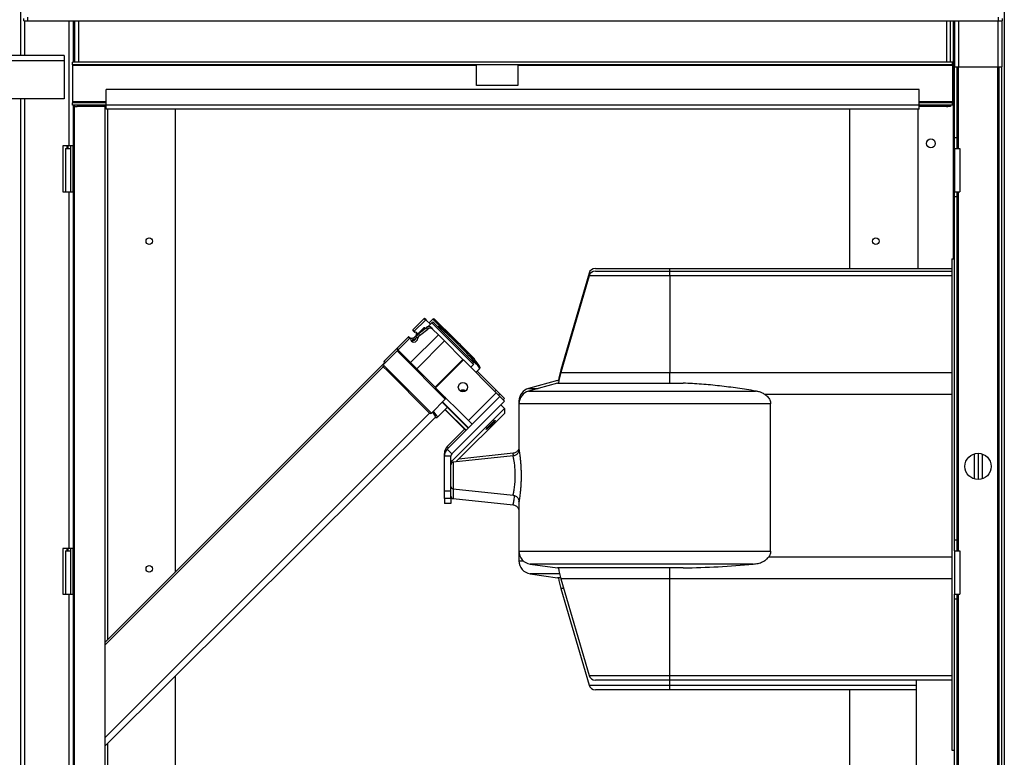
# Model space of a CAD drawing. Units: millimetres. Extents: x 15 to 110980, y 5 to 5009.
# Drawn here: x 150 to 180, y 214 to 236 of the extents above; entities that cross this region are included whole.
import ezdxf

# ---------------------------------------------------------------- set-up
doc = ezdxf.new("R2010")
doc.units = ezdxf.units.MM
doc.header["$PDSIZE"] = -1
doc.dimstyles.new('ISO-25', dxfattribs={"dimtxt": 2.5, "dimasz": 2.5, "dimexe": 1.25, "dimexo": 0.625, "dimtad": 1, "dimtxsty": 'Standard', "dimcen": 2.5, "dimadec": 0, "dimazin": 0, "dimtfac": 1, "dimtmove": 0, "dimatfit": 3, "dimfxl": 0, "dimarcsym": 0})

# ---------------------------------------------------------------- blocks, each defined once
blk = doc.blocks.new('*D15')
at = {"color": 0, "lineweight": -2, "transparency": 16777216}
for p, q in [((148.793, 271.481), (110.293, 271.481)), ((111.293, 268.179), (111.293, 229.755)), ((111.293, 184.783), (111.293, 223.207)), ((151.193, 181.481), (110.293, 181.481))]:
    blk.add_line(p, q, dxfattribs=at)
at = {"color": 0, "transparency": 16777216}
for points in [[(111.844, 268.179), (110.743, 268.179), (111.293, 271.481)], [(110.743, 184.783), (111.844, 184.783), (111.293, 181.481)]]:
    blk.add_solid(points, dxfattribs=at)
at = {"layer": 'Defpoints', "color": 0, "transparency": 16777216}
for p in [(149.793, 271.481), (111.293, 181.481), (152.193, 181.481)]:
    blk.add_point(p, dxfattribs=at)
at = {"color": 0, "transparency": 16777216, "insert": (111.293, 226.481), "char_height": 3.5, "attachment_point": 5}
blk.add_mtext('2250', dxfattribs=at)

msp = doc.modelspace()

# ---------------------------------------------------------------- linework, layer by layer
at = {"color": 7, "linetype": 'Continuous', "lineweight": 25}
for p, q in [((149.59346, 235.19751), (149.59346, 271.36111)), ((179.59346, 271.36111), (179.59346, 213.06578)), ((149.80346, 236.25437), (149.80346, 236.37437)), ((179.40346, 236.37437), (179.40346, 236.25437)), ((149.68346, 236.25437), (149.68346, 236.33437)), ((149.68346, 236.25437), (149.80346, 236.25437)), ((149.80346, 236.25437), (179.40346, 236.25437)), ((151.19346, 236.25437), (151.19346, 235.00111)), ((151.23346, 236.25437), (151.23346, 235.00111)), ((177.95346, 235.00111), (177.95346, 236.25437)), ((178.07346, 236.25437), (178.07346, 234.85631)), ((179.40346, 236.25437), (179.52346, 236.25437)), ((179.51346, 236.25437), (179.51346, 234.85631)), ((179.52346, 236.33437), (179.52346, 236.25437)), ((150.91346, 235.19751), (147.71346, 235.19751)), ((150.91346, 235.19751), (150.91346, 235.03751)), ((150.91346, 235.03751), (147.71346, 235.03751)), ((150.91346, 235.03751), (150.91346, 233.87751)), ((178.01346, 235.00111), (151.17346, 235.00111)), ((151.17346, 234.92111), (151.17346, 235.00111)), ((178.01346, 234.92111), (151.17346, 234.92111)), ((151.17346, 234.92111), (151.17346, 234.89711)), ((163.49346, 234.89711), (151.17346, 234.89711)), ((151.17346, 234.89711), (151.17346, 233.78511)), ((163.49346, 234.89711), (163.49346, 234.92111)), ((163.49346, 234.28111), (163.49346, 234.89711)), ((164.75346, 234.92111), (164.75346, 234.89711)), ((178.01346, 234.89711), (164.75346, 234.89711)), ((164.75346, 234.89711), (164.75346, 234.28111)), ((178.01346, 234.92111), (178.01346, 235.00111)), ((178.01346, 234.92111), (178.01346, 234.89711)), ((178.01346, 234.89711), (178.01346, 233.78511)), ((178.07346, 234.85631), (178.15346, 234.85631)), ((178.07346, 232.70111), (178.07346, 234.85631)), ((178.15346, 232.70111), (178.15346, 234.85631)), ((178.15346, 234.85631), (178.19346, 234.85631)), ((178.19346, 234.85631), (179.39346, 234.85631)), ((179.39346, 191.18111), (179.39346, 234.85631)), ((179.39346, 234.85631), (179.43346, 234.85631)), ((179.43346, 191.18111), (179.43346, 234.85631)), ((179.43346, 234.85631), (179.51346, 234.85631)), ((179.51346, 191.18111), (179.51346, 234.85631)), ((164.75346, 234.28111), (163.49346, 234.28111)), ((176.99346, 234.16111), (152.19346, 234.16111)), ((152.19346, 233.68111), (152.19346, 234.16111)), ((176.99346, 233.68111), (176.99346, 234.16111)), ((150.91346, 233.87751), (147.71346, 233.87751)), ((149.59346, 183.84111), (149.59346, 233.87751)), ((151.17346, 233.78511), (151.17346, 233.76111)), ((152.19346, 233.76111), (151.17346, 233.76111)), ((151.17346, 233.68111), (151.17346, 233.76111)), ((152.19346, 233.68111), (151.17346, 233.68111)), ((151.19346, 233.68111), (151.19346, 232.44111)), ((151.23346, 233.68111), (151.23346, 233.64111)), ((151.31346, 233.68111), (151.31346, 233.64111)), ((151.31746, 233.68111), (151.31746, 233.64111)), ((151.35346, 233.64111), (151.35346, 233.68111)), ((176.99346, 233.68111), (152.19346, 233.68111)), ((152.19346, 233.56111), (152.19346, 233.68111)), ((178.01346, 233.76111), (176.99346, 233.76111)), ((176.99346, 233.56111), (176.99346, 233.68111)), ((178.01346, 233.68111), (176.99346, 233.68111)), ((177.83346, 233.68111), (177.83346, 233.64111)), ((177.86946, 233.68111), (177.86946, 233.64111)), ((177.87346, 233.68111), (177.87346, 233.64111)), ((177.95346, 233.68111), (177.95346, 233.64111)), ((178.01346, 233.78511), (178.01346, 233.76111)), ((178.01346, 233.68111), (178.01346, 233.76111)), ((151.23346, 233.64111), (151.31346, 233.64111)), ((151.35346, 233.64111), (151.31746, 233.64111)), ((152.19346, 233.64111), (151.35346, 233.64111)), ((152.15346, 233.64111), (152.15346, 190.40111)), ((176.99346, 233.56111), (152.19346, 233.56111)), ((152.23346, 233.56111), (152.23346, 217.37003)), ((154.31346, 219.45003), (154.31346, 233.56111)), ((174.87346, 233.56111), (174.87346, 228.70111)), ((176.95346, 233.56111), (176.95346, 228.70111)), ((177.83346, 233.64111), (176.99346, 233.64111)), ((177.83346, 233.64111), (177.86946, 233.64111)), ((177.95346, 233.64111), (177.87346, 233.64111)), ((178.07346, 232.70111), (178.15346, 232.70111)), ((178.07346, 232.36111), (178.07346, 232.70111)), ((178.15346, 232.36111), (178.15346, 232.70111)), ((151.07346, 232.44111), (150.87346, 232.44111)), ((150.87346, 232.44111), (150.87346, 231.04111)), ((150.95346, 232.36111), (150.95346, 231.04111)), ((150.95346, 232.36111), (151.11346, 232.36111)), ((151.03346, 232.44111), (151.03346, 232.36111)), ((151.19346, 232.44111), (151.07346, 232.44111)), ((151.11346, 232.44111), (151.11346, 232.36111)), ((151.11346, 232.36111), (151.11346, 231.04111)), ((151.19346, 231.04111), (151.19346, 232.44111)), ((178.07346, 232.36111), (178.07346, 231.04111)), ((178.07346, 232.36111), (178.23346, 232.36111)), ((178.23346, 232.36111), (178.23346, 231.04111)), ((150.87346, 231.04111), (150.95346, 231.04111)), ((150.95346, 231.04111), (151.11346, 231.04111)), ((151.07346, 220.16111), (151.07346, 231.04111)), ((151.11346, 231.04111), (151.19346, 231.04111)), ((151.19346, 231.04111), (151.19346, 220.16111)), ((178.07346, 231.04111), (178.23346, 231.04111)), ((178.07346, 230.90111), (178.07346, 231.04111)), ((178.15346, 230.90111), (178.15346, 231.04111)), ((178.07346, 230.90111), (178.15346, 230.90111)), ((178.07346, 220.42111), (178.07346, 230.90111)), ((178.15346, 220.42111), (178.15346, 230.90111)), ((177.99346, 229.00111), (178.07346, 229.00111)), ((177.99346, 229.00111), (177.99346, 214.00111)), ((166.92746, 228.55725), (166.06592, 225.61101)), ((167.11943, 228.70111), (169.38946, 228.70111)), ((167.11943, 228.62111), (169.38946, 228.62111)), ((169.38946, 228.70111), (177.99346, 228.70111)), ((169.38946, 228.47725), (169.38946, 228.62111)), ((169.38946, 228.62111), (177.99346, 228.62111)), ((166.92746, 228.47725), (166.06592, 225.53101)), ((169.38946, 228.47725), (169.38946, 225.53101)), ((161.89159, 227.16881), (161.55505, 226.83226)), ((161.93363, 227.12677), (161.59708, 226.79023)), ((161.93363, 227.12677), (161.89159, 227.16881)), ((161.91802, 227.17066), (161.96006, 227.12863)), ((162.08677, 227.00192), (161.96006, 227.12863)), ((162.16087, 227.15602), (162.04677, 227.04192)), ((162.81085, 226.56261), (162.21744, 227.15602)), ((161.55319, 226.80584), (161.59523, 226.7638)), ((161.89159, 226.88842), (161.55505, 226.55343)), ((161.55505, 226.83226), (161.59708, 226.79023)), ((161.71457, 226.70214), (161.96759, 226.89665)), ((161.7566, 226.66011), (162.00963, 226.85461)), ((161.93839, 226.8742), (161.91595, 226.89119)), ((162.00963, 226.85461), (161.96759, 226.89665)), ((162.13162, 227.04677), (161.99983, 226.91499)), ((162.1127, 226.89598), (162.15474, 226.85394)), ((162.15474, 226.85394), (162.33253, 226.67615)), ((162.29816, 226.93679), (162.18819, 227.04677)), ((163.40441, 225.83055), (162.29816, 226.93679)), ((162.31831, 226.91867), (162.3173, 226.91766)), ((161.07135, 226.26856), (161.40789, 226.60511)), ((161.11338, 226.22653), (161.44993, 226.56307)), ((161.44993, 226.56307), (161.40789, 226.60511)), ((161.47635, 226.56493), (161.43432, 226.60696)), ((161.484, 225.82763), (162.33253, 226.67615)), ((161.55505, 226.55343), (161.59708, 226.5216)), ((161.55526, 226.52431), (161.58025, 226.50539)), ((161.65415, 226.5784), (161.59708, 226.5216)), ((161.64439, 226.55954), (161.60061, 226.51576)), ((161.66305, 226.61275), (161.70509, 226.57071)), ((161.66954, 225.64209), (162.51807, 226.49062)), ((161.71457, 226.70214), (161.7566, 226.66011)), ((162.33253, 226.67615), (162.51807, 226.49062)), ((162.51807, 226.49062), (163.08078, 225.9279)), ((163.43366, 225.9398), (162.81085, 226.56261)), ((161.07096, 226.1841), (160.64669, 225.75984)), ((161.06559, 226.25873), (160.67594, 225.86909)), ((161.11153, 226.2001), (161.06949, 226.24213)), ((161.07135, 226.26856), (161.11338, 226.22653)), ((161.11153, 226.2001), (161.484, 225.82763)), ((162.23225, 225.07938), (163.08078, 225.9279)), ((162.24815, 225.06347), (163.09668, 225.912)), ((163.08078, 225.9279), (163.09668, 225.912)), ((163.09668, 225.912), (164.09737, 224.91131)), ((160.67594, 225.81252), (152.15346, 217.29003)), ((160.64669, 225.70327), (152.15346, 217.21003)), ((160.77457, 225.57539), (160.64669, 225.70327)), ((160.68766, 225.8008), (160.67594, 225.81252)), ((162.06091, 224.28905), (160.77457, 225.57539)), ((161.484, 225.82763), (161.66954, 225.64209)), ((161.66954, 225.64209), (162.23225, 225.07938)), ((163.31956, 225.68913), (163.40441, 225.77398)), ((163.47669, 225.53199), (163.58815, 225.64293)), ((164.09737, 224.99131), (163.51679, 225.5719)), ((165.96946, 225.28111), (165.08476, 225.0412)), ((165.96946, 225.28111), (166.00715, 225.28111)), ((169.38946, 225.20111), (169.38946, 225.53101)), ((162.23225, 225.07938), (162.24815, 225.06347)), ((162.24815, 225.06347), (163.24885, 224.06278)), ((164.21051, 224.87817), (164.09737, 224.99131)), ((165.96946, 225.20111), (165.08476, 224.9612)), ((165.96946, 225.20111), (169.80007, 225.20111)), ((162.11748, 224.28905), (162.54174, 224.71332)), ((162.60132, 223.18898), (164.21051, 224.79817)), ((162.74274, 223.04756), (164.35193, 224.65675)), ((163.24885, 224.06278), (164.09737, 224.91131)), ((164.09737, 224.91131), (164.21051, 224.79817)), ((164.17051, 224.83817), (164.21051, 224.87817)), ((164.21051, 224.87817), (164.35193, 224.73675)), ((164.21051, 224.79817), (164.35193, 224.65675)), ((164.31193, 224.69675), (164.35193, 224.73675)), ((164.78946, 224.65514), (164.78946, 224.57514)), ((162.30099, 224.16418), (162.60548, 224.46726)), ((163.24402, 223.83168), (162.45022, 224.6218)), ((163.24885, 223.83838), (162.456, 224.62757)), ((162.5322, 224.39432), (163.1709, 223.75856)), ((162.53798, 224.40008), (163.17668, 223.76433)), ((162.74274, 222.82593), (164.35193, 224.42769)), ((164.23714, 224.54196), (164.35193, 224.42769)), ((164.35193, 224.42769), (164.35193, 224.27413)), ((164.78946, 224.57514), (164.78946, 223.17871)), ((172.46575, 220.07467), (172.46575, 224.57514)), ((152.15346, 214.3816), (162.06091, 224.28905)), ((152.15346, 214.11993), (162.24449, 224.16437)), ((162.86835, 222.7974), (164.35193, 224.27413)), ((163.24885, 224.06278), (163.36198, 223.94964)), ((162.60132, 223.26898), (163.13081, 223.79847)), ((162.60132, 223.18898), (162.74274, 223.04756)), ((162.51346, 222.97685), (162.51346, 223.05685)), ((162.71346, 222.97685), (162.51346, 222.97685)), ((162.51346, 221.90111), (162.51346, 222.97685)), ((162.71346, 221.90111), (162.71346, 222.97685)), ((164.61042, 222.98049), (162.78509, 222.78864)), ((164.61042, 223.06049), (162.95821, 222.88684)), ((178.79346, 223.06111), (178.79346, 222.26111)), ((162.78509, 221.97359), (164.61058, 221.78172)), ((162.51346, 221.68478), (162.51346, 221.90111)), ((162.71346, 221.90111), (162.51346, 221.90111)), ((162.71346, 221.68478), (162.51346, 221.68478)), ((162.51346, 221.68478), (162.51346, 221.53121)), ((162.71346, 221.68478), (162.71346, 221.90111)), ((162.71346, 221.68478), (162.71346, 221.53121)), ((162.78509, 221.67825), (164.61058, 221.48638)), ((162.71346, 221.53121), (162.51346, 221.53121)), ((164.78946, 221.58554), (164.78946, 220.07467)), ((151.07346, 220.16111), (150.87346, 220.16111)), ((150.87346, 220.16111), (150.87346, 218.76111)), ((151.03346, 220.16111), (151.03346, 220.08111)), ((151.19346, 220.16111), (151.07346, 220.16111)), ((151.11346, 220.16111), (151.11346, 220.08111)), ((151.19346, 218.76111), (151.19346, 220.16111)), ((178.07346, 220.42111), (178.15346, 220.42111)), ((178.07346, 220.08111), (178.07346, 220.42111)), ((178.15346, 220.08111), (178.15346, 220.42111)), ((150.95346, 220.08111), (150.95346, 218.76111)), ((150.95346, 220.08111), (151.11346, 220.08111)), ((151.11346, 220.08111), (151.11346, 218.76111)), ((164.78946, 220.07467), (164.78946, 219.77933)), ((178.07346, 220.08111), (178.07346, 218.76111)), ((178.07346, 220.08111), (178.23346, 220.08111)), ((178.23346, 220.08111), (178.23346, 218.76111)), ((165.13379, 219.67856), (165.96946, 219.56111)), ((169.80007, 219.56111), (165.96946, 219.56111)), ((169.38946, 219.23122), (169.38946, 219.56111)), ((165.13379, 219.38323), (165.96946, 219.26578)), ((166.0561, 219.26578), (165.96946, 219.26578)), ((166.06592, 219.23122), (166.92746, 216.28498)), ((169.38946, 216.28498), (169.38946, 219.23122)), ((150.87346, 218.76111), (150.95346, 218.76111)), ((150.95346, 218.76111), (151.11346, 218.76111)), ((151.07346, 207.88111), (151.07346, 218.76111)), ((151.11346, 218.76111), (151.19346, 218.76111)), ((151.19346, 218.76111), (151.19346, 207.88111)), ((166.06592, 218.93589), (166.92746, 215.98965)), ((178.07346, 218.76111), (178.23346, 218.76111)), ((178.07346, 218.62111), (178.07346, 218.76111)), ((178.15346, 218.62111), (178.15346, 218.76111)), ((178.07346, 218.62111), (178.15346, 218.62111)), ((178.07346, 208.14111), (178.07346, 218.62111)), ((178.15346, 208.14111), (178.15346, 218.62111)), ((154.31346, 207.52111), (154.31346, 216.26996)), ((169.38946, 216.14111), (169.38946, 216.28498)), ((169.38946, 216.14111), (167.11943, 216.14111)), ((176.91346, 216.14111), (169.38946, 216.14111)), ((169.38946, 215.84578), (169.38946, 215.98965)), ((177.99346, 216.14111), (176.91346, 216.14111)), ((176.91346, 213.48111), (176.91346, 216.14111)), ((169.38946, 215.84578), (167.11943, 215.84578)), ((176.91346, 215.84578), (169.38946, 215.84578)), ((174.87346, 215.84578), (174.87346, 213.08578)), ((152.23346, 214.19956), (152.23346, 207.52111)), ((177.99346, 214.00111), (178.07346, 214.00111))]:
    msp.add_line(p, q, dxfattribs=at)
at = {"color": 8, "linetype": 'Continuous', "lineweight": 25}
for p, q in [((149.71346, 235.19751), (149.71346, 236.25437)), ((151.07346, 232.44111), (151.07346, 236.25437)), ((151.35346, 236.25437), (151.35346, 235.00111)), ((177.83346, 236.25437), (177.83346, 235.00111)), ((178.03346, 236.25437), (178.03346, 229.00111)), ((178.19346, 236.25437), (178.19346, 234.85631)), ((179.39346, 236.25437), (179.39346, 234.85631)), ((178.19346, 232.36111), (178.19346, 234.85631)), ((149.71346, 190.40111), (149.71346, 233.87751)), ((152.19346, 233.78511), (151.17346, 233.78511)), ((178.01346, 233.78511), (176.99346, 233.78511)), ((151.23346, 190.40111), (151.23346, 233.64111)), ((150.99346, 232.44111), (150.99346, 232.36111)), ((178.19346, 220.08111), (178.19346, 231.04111)), ((166.97291, 228.55725), (166.92746, 228.55725)), ((169.38946, 228.62111), (169.38946, 228.70111)), ((169.38946, 228.47725), (166.92746, 228.47725)), ((177.99346, 228.47725), (169.38946, 228.47725)), ((162.40713, 226.90976), (162.16087, 227.15602)), ((161.92449, 226.86351), (161.89159, 226.88842)), ((162.24671, 226.93168), (162.13162, 227.04677)), ((163.40441, 225.77398), (162.24671, 226.93168)), ((161.54741, 226.5771), (161.56308, 226.56143)), ((161.20395, 226.05111), (161.07096, 226.1841)), ((160.71594, 225.82909), (160.67594, 225.86909)), ((162.54174, 224.71332), (161.20395, 226.05111)), ((160.77969, 225.62684), (160.64669, 225.75984)), ((162.11748, 224.28905), (160.77969, 225.62684)), ((166.06592, 225.61101), (166.08932, 225.61101)), ((166.06592, 225.53101), (169.38946, 225.53101)), ((169.38946, 225.53101), (177.99346, 225.53101)), ((164.09737, 224.99131), (164.05737, 224.95131)), ((165.08476, 225.0412), (165.37976, 225.0412)), ((165.08476, 224.9612), (172.00658, 224.9612)), ((164.79754, 224.65514), (164.78946, 224.65514)), ((177.99346, 224.85741), (172.28853, 224.85741)), ((172.46575, 224.57514), (164.78946, 224.57514)), ((163.3613, 223.95032), (163.24885, 223.83838)), ((163.24885, 223.83651), (163.24885, 223.83838)), ((162.60132, 223.26898), (162.64132, 223.22898)), ((162.52432, 223.05685), (162.51346, 223.05685)), ((162.71346, 222.85509), (162.74274, 222.82593)), ((178.67346, 223.04269), (178.67346, 222.27954)), ((178.91346, 223.04269), (178.91346, 222.27954)), ((162.74274, 222.82593), (162.74274, 222.77096)), ((162.78509, 222.78864), (162.78509, 222.38111)), ((162.78509, 222.38111), (162.78509, 221.97359)), ((162.78509, 221.97359), (162.78509, 221.67825)), ((150.99346, 220.16111), (150.99346, 220.08111)), ((164.78946, 220.07467), (172.46575, 220.07467)), ((172.40886, 219.90482), (177.99346, 219.90482)), ((164.78946, 219.77933), (164.91968, 219.77933)), ((171.93648, 219.67856), (165.13379, 219.67856)), ((166.02682, 219.38323), (165.13379, 219.38323)), ((169.38946, 219.23122), (166.06592, 219.23122)), ((177.99346, 219.23122), (169.38946, 219.23122)), ((166.15228, 218.93589), (166.06592, 218.93589)), ((178.19346, 207.80111), (178.19346, 218.76111)), ((166.92746, 216.28498), (169.38946, 216.28498)), ((169.38946, 216.28498), (177.99346, 216.28498)), ((166.92746, 215.98965), (169.38946, 215.98965)), ((169.38946, 215.98965), (169.38946, 216.14111)), ((169.38946, 215.98965), (176.91346, 215.98965))]:
    msp.add_line(p, q, dxfattribs=at)
at = {"color": 7, "linetype": 'Continuous', "lineweight": 25, "flags": 128}
for points in [[(161.59708, 226.79023), (161.59357, 226.7857), (161.59136, 226.78054), (161.59064, 226.77517), (161.59145, 226.77002), (161.59374, 226.76553), (161.59732, 226.76205), (161.60189, 226.75989), (161.60708, 226.75921)], [(161.48094, 226.55308), (161.48027, 226.55826), (161.4781, 226.56283), (161.47463, 226.56641), (161.47013, 226.5687), (161.46499, 226.56952), (161.45961, 226.56879), (161.45445, 226.56658), (161.44993, 226.56307)], [(161.48094, 226.55308), (161.48829, 226.51252), (161.51075, 226.47977), (161.5451, 226.45956), (161.58639, 226.45478), (161.62867, 226.46613), (161.66587, 226.49198), (161.69263, 226.52859), (161.70509, 226.57071)], [(161.59332, 226.59153), (161.58953, 226.58956), (161.54741, 226.5771)], [(163.57911, 225.7294), (163.57027, 225.74358), (163.54597, 225.77781), (163.5124, 225.82077), (163.47012, 225.87174), (163.41981, 225.9299), (163.36231, 225.99427), (163.29855, 226.06381), (163.22959, 226.13738), (163.15656, 226.21377), (163.08065, 226.29172), (163.00311, 226.36995), (162.92522, 226.44718), (162.84825, 226.52214), (162.77347, 226.5936), (162.70211, 226.66038), (162.63533, 226.7214)], [(162.24449, 224.16437), (162.24549, 224.17399), (162.23697, 224.19377), (162.21866, 224.2231), (162.19081, 224.26154), (162.15381, 224.30858), (162.14627, 224.31784)], [(163.78625, 223.78784), (163.79149, 223.79823), (163.80684, 223.8183), (163.83114, 223.84655), (163.86261, 223.88089), (163.8989, 223.91876), (163.93732, 223.95736), (163.97503, 223.99383), (164.00922, 224.02546), (164.03737, 224.04991), (164.05738, 224.06537), (164.06777, 224.07068), (164.06777, 224.06545), (164.05738, 224.05007), (164.03737, 224.02569), (164.00922, 223.9941), (163.97503, 223.95766), (163.93732, 223.91906), (163.8989, 223.88117), (163.86261, 223.8468), (163.83114, 223.81849), (163.80684, 223.79836), (163.79149, 223.78788), (163.78625, 223.78784)]]:
    msp.add_lwpolyline(points, dxfattribs=at)
at = {"color": 8, "linetype": 'Continuous', "lineweight": 25, "flags": 128}
for points in [[(162.59095, 226.71243), (162.52823, 226.76813), (162.47221, 226.81616), (162.42378, 226.85573), (162.3837, 226.88624), (162.3526, 226.90721), (162.33097, 226.91829), (162.31916, 226.91932), (162.31831, 226.91867)], [(163.58815, 225.64293), (163.58911, 225.65132), (163.5809, 225.67029), (163.56279, 225.69888), (163.53506, 225.73665), (163.49816, 225.78301), (163.45266, 225.83721), (163.39929, 225.89841), (163.33888, 225.96564), (163.27239, 226.03784), (163.20087, 226.11387), (163.12544, 226.19254), (163.0473, 226.2726), (162.96767, 226.35278), (162.88782, 226.43183), (162.809, 226.5085), (162.73245, 226.58158), (162.65938, 226.64991), (162.59095, 226.71243)], [(162.30085, 224.16405), (162.30226, 224.16628), (162.30022, 224.17991), (162.28827, 224.2033), (162.26657, 224.23613), (162.23541, 224.27795), (162.19522, 224.3282), (162.17774, 224.34931)]]:
    msp.add_lwpolyline(points, dxfattribs=at)
at = {"color": 7, "linetype": 'Continuous', "lineweight": 25}
for centre, radius in [((177.35346, 232.51871), 0.136), ((153.51346, 229.53311), 0.1), ((175.67346, 229.53311), 0.1), ((163.07914, 225.08101), 0.14), ((178.79346, 222.66111), 0.4), ((153.51346, 219.53311), 0.1)]:
    msp.add_circle(centre, radius, dxfattribs=at)
for centre, radius, start, end in [((167.11943, 228.50111), 0.2, 90, 163.7), ((167.11943, 228.42111), 0.2, 90, 163.7), ((161.90574, 227.15639), 0.01883, 49.303088, 138.737105), ((161.94778, 227.11435), 0.01883, 49.303088, 138.737105), ((162.1599, 227.01849), 0.04, 45, 135), ((162.18915, 227.12774), 0.04, 45, 135), ((161.56728, 226.81812), 0.01869, 130.863651, 221.096156), ((161.61136, 226.66521), 0.0941, 20.055109, 92.610174), ((161.90535, 226.87593), 0.01858, 55.192857, 137.755376), ((162.03977, 226.81342), 0.11016, 48.540786, 130.932767), ((162.0818, 226.77139), 0.11016, 48.540786, 130.932767), ((161.42203, 226.59287), 0.01869, 48.903844, 139.136349), ((161.56225, 226.44928), 0.12867, 96.621148, 129.185712), ((161.53807, 226.62272), 0.12538, 247.93675, 355.437306), ((161.60763, 226.40164), 0.13516, 113.488032, 134.071217), ((161.56797, 226.53897), 0.0194, 131.764752, 229.060642), ((161.61246, 226.50605), 0.02187, 134.691251, 168.754687), ((161.55072, 226.70291), 0.11284, 329.878101, 24.210314), ((161.79415, 226.59675), 0.13207, 127.055933, 173.041853), ((161.83618, 226.55471), 0.13207, 127.055933, 173.041853), ((161.08377, 226.25441), 0.01883, 131.262895, 220.696912), ((161.09924, 226.15582), 0.04, 45, 135), ((161.1258, 226.21238), 0.01883, 131.262895, 220.696912), ((160.70423, 225.8408), 0.04, 135, 225), ((163.40537, 225.91151), 0.04, 346.170383, 45), ((160.67498, 225.73155), 0.04, 135, 225), ((163.37613, 225.80226), 0.04, 315, 45), ((168.36946, 224.93741), 2.4, 163.7, 171.766274), ((168.36946, 224.85741), 2.4, 163.7, 171.766274), ((163.07914, 224.85076), 0.14051, 55.24014, 124.75986), ((163.07914, 224.83922), 0.14054, 59.595003, 120.404997), ((165.18946, 224.65514), 0.4, 105.172915, 180), ((165.18946, 224.57514), 0.4, 105.172915, 180), ((162.51346, 224.7416), 0.04, 315, 45), ((162.08919, 224.31734), 0.04, 225, 315), ((162.81346, 223.05685), 0.3, 135, 180), ((162.81346, 222.97685), 0.3, 135, 180), ((162.81346, 222.97685), 0.1, 135, 180), ((162.81277, 222.75551), 0.09931, 134.835295, 179.976928), ((162.79346, 222.70908), 0.08, 96, 180), ((162.79346, 222.05315), 0.08, 180, 264), ((162.79346, 221.75781), 0.08, 180, 264), ((165.18946, 220.07467), 0.4, 180, 262), ((165.18946, 219.77933), 0.4, 180, 262), ((168.36946, 219.90482), 2.4, 188.233726, 196.3), ((168.36946, 219.60949), 2.4, 188.233726, 196.3), ((167.11943, 216.34111), 0.2, 196.3, 270), ((167.11943, 216.04578), 0.2, 196.3, 270)]:
    msp.add_arc(centre, radius, start, end, dxfattribs=at)
for points, knots in [([(162.63383, 226.72296), (162.62329, 226.73242), (162.59262, 226.75994), (162.54589, 226.80072), (162.49627, 226.84245), (162.45338, 226.87657), (162.41732, 226.90296), (162.3908, 226.91955), (162.37171, 226.92849), (162.35487, 226.9323), (162.33495, 226.93136), (162.32429, 226.92245), (162.31969, 226.91861)], [0, 0, 0, 0, 0.06977899, 0.20301054, 0.3365775, 0.4707725, 0.60626782, 0.74504741, 0.84741261, 0.91347223, 0.96266478, 1, 1, 1, 1]), ([(163.58673, 225.6435), (163.58915, 225.64536), (163.59764, 225.65186), (163.60178, 225.66955), (163.60111, 225.68493), (163.59662, 225.6996), (163.59204, 225.71034), (163.58627, 225.71941), (163.58483, 225.72167)], [0, 0, 0, 0, 0.06512507, 0.22788717, 0.38803351, 0.58743284, 0.897417, 1, 1, 1, 1]), ([(172.00658, 224.9612), (171.82423, 224.99051), (171.45942, 225.04915), (170.90913, 225.11979), (170.35602, 225.17502), (169.98548, 225.19241), (169.80007, 225.20111)], [0, 0, 0, 0, 0.249443884, 0.499043054, 0.749333261, 1, 1, 1, 1]), ([(172.28853, 224.85741), (172.25952, 224.87417), (172.20082, 224.90809), (172.10508, 224.94155), (172.03903, 224.95473), (172.00658, 224.9612)], [0, 0, 0, 0, 0.33189046, 0.67172767, 1, 1, 1, 1]), ([(172.28853, 224.85741), (172.29989, 224.84965), (172.34662, 224.81774), (172.41476, 224.7485), (172.46049, 224.65382), (172.46443, 224.59484), (172.46575, 224.57514)], [0, 0, 0, 0, 0.11912787, 0.49002574, 0.8296398, 1, 1, 1, 1]), ([(162.23889, 224.1588), (162.24251, 224.15693), (162.2507, 224.15271), (162.26422, 224.1504), (162.28408, 224.1513), (162.29472, 224.1602), (162.29919, 224.16394)], [0, 0, 0, 0, 0.25685862, 0.58101438, 0.82350408, 1, 1, 1, 1]), ([(164.78895, 223.25879), (164.78857, 223.24769), (164.78765, 223.22045), (164.77473, 223.17972), (164.75226, 223.14051), (164.72228, 223.10764), (164.68511, 223.08202), (164.64654, 223.06527), (164.62049, 223.06303), (164.6102, 223.06214)], [0, 0, 0, 0, 0.11378455, 0.2794196, 0.43246062, 0.57566575, 0.73236553, 0.89426263, 1, 1, 1, 1]), ([(164.78895, 223.17879), (164.78857, 223.16769), (164.78765, 223.14045), (164.77473, 223.09972), (164.75226, 223.06051), (164.72228, 223.02764), (164.68511, 223.00202), (164.64654, 222.98527), (164.62049, 222.98303), (164.6102, 222.98214)], [0, 0, 0, 0, 0.113784568, 0.279419612, 0.432460639, 0.575665767, 0.732365548, 0.894262648, 1, 1, 1, 1]), ([(164.61061, 221.78059), (164.61533, 221.78043), (164.63669, 221.77969), (164.67143, 221.76688), (164.71029, 221.74429), (164.74006, 221.71638), (164.76171, 221.68656), (164.77628, 221.65666), (164.78479, 221.62849), (164.78881, 221.60496), (164.78915, 221.59101), (164.78928, 221.58554)], [0, 0, 0, 0, 0.048779233, 0.220925606, 0.37425776, 0.513126533, 0.63956555, 0.753937174, 0.855658397, 0.94338365, 1, 1, 1, 1]), ([(164.61061, 221.48526), (164.61533, 221.48509), (164.63669, 221.48436), (164.67143, 221.47155), (164.71029, 221.44895), (164.74006, 221.42104), (164.76171, 221.39122), (164.77628, 221.36133), (164.78479, 221.33315), (164.78881, 221.30962), (164.78915, 221.29568), (164.78928, 221.29021)], [0, 0, 0, 0, 0.04877967, 0.22092599, 0.3742581, 0.51312684, 0.63956583, 0.75393743, 0.85565862, 0.94338384, 1, 1, 1, 1]), ([(171.93648, 219.67856), (171.98487, 219.68465), (172.08319, 219.69702), (172.20312, 219.73959), (172.29412, 219.79173), (172.35847, 219.84192), (172.39231, 219.88417), (172.40886, 219.90482)], [0, 0, 0, 0, 0.27071414, 0.54996917, 0.69988821, 0.85328009, 1, 1, 1, 1]), ([(172.46575, 220.07467), (172.4656, 220.06787), (172.46534, 220.05585), (172.46011, 220.00773), (172.44231, 219.95521), (172.41553, 219.91487), (172.40886, 219.90482)], [0, 0, 0, 0, 0.1123551, 0.198855, 0.8005584, 1, 1, 1, 1]), ([(169.80007, 219.56111), (170.15641, 219.57161), (170.86955, 219.59262), (171.58068, 219.6499), (171.93648, 219.67856)], [0, 0, 0, 0, 0.499677047, 1, 1, 1, 1])]:
    msp.add_open_spline(points, degree=3, knots=knots, dxfattribs=at)
at = {"color": 8, "linetype": 'Continuous', "lineweight": 25}
for points, knots in [([(164.78957, 223.17871), (164.78982, 223.17714), (164.79036, 223.17382), (164.79559, 223.14109), (164.80363, 223.0877), (164.81546, 223.00198), (164.82863, 222.89032), (164.84041, 222.75951), (164.84847, 222.63721), (164.85366, 222.50659), (164.85528, 222.37394), (164.85324, 222.24101), (164.84785, 222.11387), (164.83963, 221.99301), (164.82957, 221.88339), (164.81855, 221.78579), (164.80795, 221.70491), (164.79872, 221.64151), (164.79241, 221.60107), (164.78934, 221.58211), (164.78978, 221.58481), (164.78989, 221.58554)], [0, 0, 0, 0, 0.04833774, 0.10176115, 0.15399219, 0.20779665, 0.28796262, 0.34088957, 0.39527156, 0.44867518, 0.50354971, 0.55620699, 0.61027177, 0.66248119, 0.71608002, 0.76849066, 0.82237973, 0.87481631, 0.92886089, 0.98084403, 1, 1, 1, 1]), ([(164.62651, 222.98425), (164.62623, 222.98575), (164.62242, 223.00592), (164.61699, 223.0304), (164.61132, 223.05641), (164.61075, 223.05881), (164.61047, 223.05999)], [0, 0, 0, 0, 0.026806341, 0.361391045, 0.686144312, 1, 1, 1, 1]), ([(164.61078, 221.7836), (164.61067, 221.78309), (164.61021, 221.78108), (164.61334, 221.79489), (164.61992, 221.82506), (164.62942, 221.8717), (164.64056, 221.93261), (164.65196, 222.00488), (164.66258, 222.08787), (164.67114, 222.17784), (164.67687, 222.27449), (164.67905, 222.37381), (164.67739, 222.47479), (164.67205, 222.57251), (164.66358, 222.66543), (164.65128, 222.76398), (164.63755, 222.84752), (164.62522, 222.91167), (164.61688, 222.95134), (164.61134, 222.97619), (164.61076, 222.97874), (164.61047, 222.97999)], [0, 0, 0, 0, 0.0184437, 0.07268577, 0.12585976, 0.18058641, 0.23315192, 0.28718686, 0.3388333, 0.39192577, 0.4434801, 0.49656609, 0.54882622, 0.60269888, 0.65501713, 0.70886266, 0.78909326, 0.84193482, 0.89627775, 0.94902386, 1, 1, 1, 1]), ([(164.61078, 221.48827), (164.61067, 221.48776), (164.61021, 221.48574), (164.61334, 221.49955), (164.61992, 221.52974), (164.62943, 221.57631), (164.64053, 221.63748), (164.65097, 221.70181), (164.6568, 221.74979), (164.65914, 221.76904)], [0, 0, 0, 0, 0.05702832, 0.22474599, 0.38916115, 0.55837715, 0.72091084, 0.88798807, 1, 1, 1, 1])]:
    msp.add_open_spline(points, degree=3, knots=knots, dxfattribs=at)

# ---------------------------------------------------------------- dimensions: what is measured, and where the dimension line sits
dim = msp.add_linear_dim(base=(111.29346, 181.48111), p1=(149.79346, 271.48111), p2=(152.19346, 181.48111), angle=90, dimstyle='ISO-25', override={"dimtxt": 3.5, "dimasz": 3.302, "dimexe": 1, "dimexo": 1, "dimgap": 1.524, "dimtih": 1, "dimtoh": 1, "dimlfac": 25, "dimzin": 1, "dimlunit": 5, "dimadec": 2, "dimtzin": 1})
dim.commit()
dim.dimension.update_dxf_attribs({"geometry": '*D15', "text_midpoint": (111.29346, 226.48111)})

doc.saveas('drawing.dxf')
